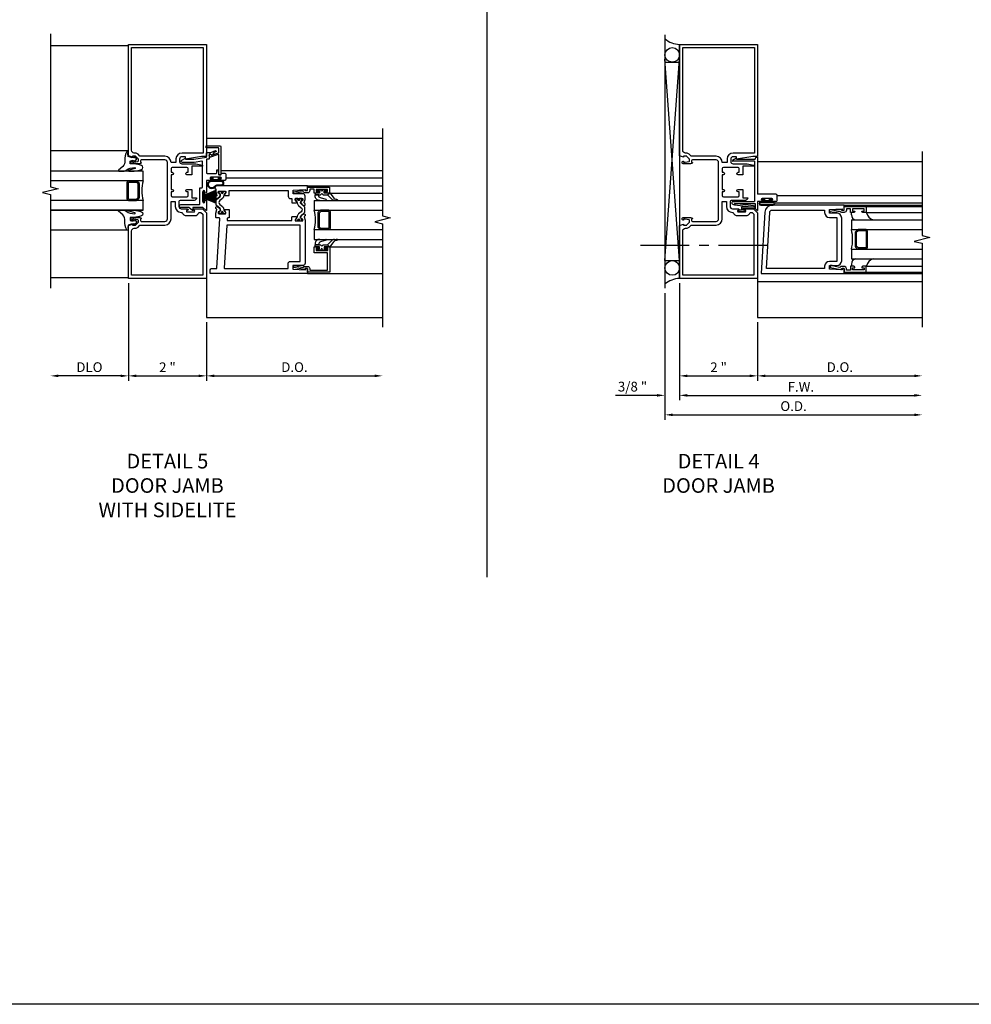
# Model space of a CAD drawing. Units: inches. Extents: x 0 to 110, y 0 to 70.
# Drawn here: x 38 to 63, y 0 to 26 of the extents above; entities that cross this region are included whole.
import ezdxf

# ---------------------------------------------------------------- set-up
doc = ezdxf.new("R2010")
doc.units = ezdxf.units.IN
doc.header["$MEASUREMENT"] = 0
doc.linetypes.add('CENTER', pattern=[2, 1.25, -0.25, 0.25, -0.25])
doc.layers.get('0').update_dxf_attribs({"color": 4})
for name, color, linetype in [('CENTER', 1, 'CENTER'), ('DIME', 2, 'Continuous'), ('FORMAT', 7, 'Continuous'), ('TEXT', 3, 'Continuous')]:
    doc.layers.add(name, color=color, linetype=linetype)
doc.styles.get("Standard").update_dxf_attribs({"font": 'arial.ttf'})
doc.dimstyles.get("Standard").update_dxf_attribs({"dimtxt": 0.25, "dimasz": 0.25, "dimexe": 0.125, "dimexo": 0.125, "dimgap": 0.094, "dimtad": 1, "dimdec": 4, "dimzin": 0, "dimdsep": 46, "dimlunit": 4, "dimtxsty": 'Standard', "dimcen": -0.0625, "dimclrd": 256, "dimclre": 256, "dimclrt": 256, "dimadec": 1, "dimazin": 2, "dimtfac": 1, "dimtdec": 4, "dimtofl": 0, "dimtmove": 0, "dimatfit": 3, "dimfxl": 1, "dimfrac": 2, "dimtolj": 1, "dimtzin": 3, "dimlwd": -1, "dimlwe": -1, "dimarcsym": 0})

# ---------------------------------------------------------------- blocks, each defined once
blk = doc.blocks.new('10364588')
for p, q in [((0.714, -2.952), (0.714, -2.869)), ((0.714, -3.111), (0.714, -3.027)), ((0.745, -2.88), (0.745, -2.922)), ((0.755, -2.932), (0.789, -2.932)), ((0.799, -2.922), (0.799, -2.817)), ((0.799, -2.817), (0.844, -2.817)), ((0.844, -2.817), (0.844, -2.91)), ((0.844, -2.91), (0.844, -2.817)), ((0.874, -2.818), (0.844, -2.817)), ((0.844, -2.91), (0.844, -2.953)), ((0.861, -2.91), (0.844, -2.91)), ((0.844, -3.027), (0.844, -3.137)), ((0.966, -3.1), (0.923, -2.96)), ((0.987, -2.938), (0.987, -3.097)), ((0.745, -3.058), (0.745, -3.1)), ((0.789, -3.048), (0.755, -3.048)), ((0.844, -3.137), (0.797, -3.188)), ((0.798, -3.203), (0.928, -3.299)), ((0.799, -3.172), (0.799, -3.058)), ((0.844, -3.137), (0.808, -3.175)), ((0.939, -3.226), (0.844, -3.137)), ((0.987, -3.313), (0.987, -3.36))]:
    blk.add_line(p, q)
for centre, radius, start, end in [((0.732, -2.869), 0.018, 321.0573, 180), ((0.732, -2.952), 0.0188, 180, 270), ((0.732, -3.027), 0.0188, 90, 180), ((0.732, -2.99), 0.0187, 270, 90), ((0.755, -2.922), 0.01, 180, 269.9997), ((0.789, -2.922), 0.01, 269.9997, 360), ((0.832, -2.99), 0.0187, 99.5941, 260.4059), ((0.826, -2.953), 0.0188, 279.5941, 0), ((0.826, -3.027), 0.0188, 360, 80.4059), ((0.864, -2.969), 0.0588, 9.1298, 93.6206), ((0.874, -2.932), 0.114, 356.9714, 90), ((0.732, -3.111), 0.018, 180, 38.9425), ((0.755, -3.058), 0.01, 90.0002, 180), ((0.789, -3.058), 0.01, 360, 90.0002), ((0.804, -3.195), 0.01, 136.9333, 235.0194), ((0.804, -3.172), 0.005, 180.4723, 316.931), ((0.867, -3.322), 0.12, 4.6761, 53.229), ((0.976, -3.096), 0.0108, 194.4969, 354.6379), ((0.865, -3.377), 0.1, 359.2479, 50.9767), ((0.976, -3.379), 0.0106, 172.2822, 339.2377), ((0.927, -3.366), 0.0608, 342.009, 5.6275)]:
    blk.add_arc(centre, radius, start, end)
at = {"layer": 'TEXT'}
for p, q in [((0.787, -3.198), (0.791, -3.194)), ((0.787, -3.194), (0.791, -3.198))]:
    blk.add_line(p, q, dxfattribs=at)
blk = doc.blocks.new('*D16')
at = {"layer": 'DIME', "transparency": 16777216}
for p, q in [((40.889, 18.868), (40.889, 16.368)), ((42.889, 17.868), (42.889, 16.368)), ((41.089, 16.493), (42.689, 16.493))]:
    blk.add_line(p, q, dxfattribs=at)
at = {"layer": 'DIME', "linetype": 'Continuous', "transparency": 16777216}
for points in [[(41.089, 16.526), (41.089, 16.46), (40.889, 16.493)], [(42.689, 16.526), (42.689, 16.46), (42.889, 16.493)]]:
    blk.add_solid(points, dxfattribs=at)
at = {"layer": 'DIME', "linetype": 'Continuous', "transparency": 16777216, "insert": (41.889, 16.713), "char_height": 0.25, "attachment_point": 5}
blk.add_mtext('\\A1;2 "', dxfattribs=at)
blk = doc.blocks.new('*D17')
at = {"layer": 'DIME', "transparency": 16777216}
for p, q in [((40.889, 18.868), (40.889, 16.368)), ((40.689, 16.493), (39.089, 16.493))]:
    blk.add_line(p, q, dxfattribs=at)
at = {"layer": 'DIME', "linetype": 'Continuous', "transparency": 16777216}
for points in [[(39.089, 16.526), (39.089, 16.46), (38.889, 16.493)], [(40.689, 16.526), (40.689, 16.46), (40.889, 16.493)]]:
    blk.add_solid(points, dxfattribs=at)
at = {"layer": 'DIME', "linetype": 'Continuous', "transparency": 16777216, "insert": (39.889, 16.717), "char_height": 0.25, "attachment_point": 5}
blk.add_mtext('\\A1;DLO', dxfattribs=at)
blk = doc.blocks.new('B027074-M')
blk.add_lwpolyline([(0.062, 0.144), (0.035, 0.149), (0.069, 0.257), (0.13, 0.261), (0.205, 0.259), (0.195, 0.29, 0.12571), (-0.037, 0.341, -0.226084), (-0.19, 0.391), (-0.286, 0.502, 0.644976), (-0.312, 0.49), (-0.31, 0.361, 0.151869), (-0.294, 0.316), (-0.255, 0.257, -0.029345), (-0.238, 0.205), (-0.221, 0.083, -0.653812), (-0.241, 0.076), (-0.285, 0.241, 0.888636), (-0.31, 0.239), (-0.31, 0.105, 0.064205), (-0.268, -0.084, 0.689636), (-0.165, -0.084, 0.070356), (-0.124, 0.105), (-0.124, 0.201), (-0.051, 0.201), (-0.029, 0.147), (-0.068, 0.142), (-0.034, 0.106), (-0.065, 0.084), (-0.004, 0.03), (0.052, 0.096), (0.027, 0.106)], format="xyb", close=True)
blk = doc.blocks.new('GLAZING')
for p, q in [((2, 2.035), (0, 2.035)), ((2.375, 1.517), (0, 1.517)), ((2.375, 1.267), (2.375, 1.517)), ((2.375, 1.267), (0, 1.267)), ((2, 1.267), (2.206, 1.267)), ((1.969, 0.799), (1.969, 1.236)), ((2, 0.799), (2, 1.236)), ((2, 1.236), (2.206, 1.236)), ((2.206, 1.236), (2.25, 1.192)), ((2.228, 1.258), (2.272, 1.214)), ((2.25, 0.843), (2.25, 1.192)), ((2.281, 0.843), (2.281, 1.192)), ((2.375, 0.767), (0, 0.767)), ((2, 0.799), (2.206, 0.799)), ((2, 0.767), (2.206, 0.767)), ((2.206, 0.799), (2.25, 0.843)), ((2.228, 0.776), (2.272, 0.821)), ((2.375, 0.517), (2.375, 0.767)), ((2.375, 0.517), (0, 0.517)), ((0, 0.517), (2.375, 0.517)), ((2, 0), (0, 0))]:
    blk.add_line(p, q)
for centre, radius, start, end in [((2, 1.236), 0.0312, 90, 180), ((2.206, 1.236), 0.0312, 45, 90), ((3.359, 1.017), 1.016, 165.75, 194.25), ((2.25, 1.192), 0.0312, 0, 45), ((2, 0.799), 0.0312, 180, 270), ((2.206, 0.799), 0.0312, 270, 315), ((2.25, 0.843), 0.0312, 315, 360)]:
    blk.add_arc(centre, radius, start, end)
at = {"rotation": 90}
blk.add_blockref('B027074-M', (2.249, 1.828), dxfattribs=at)
at = {"xscale": -1, "rotation": 90}
blk.add_blockref('B027074-M', (2.249, 0.205), dxfattribs=at)
blk = doc.blocks.new('A$C3D2C786D')
blk.add_lwpolyline([(0.142, 0.106), (0.142, 0.136), (0.171, 0.136), (0.171, 0.143), (0.134, 0.143), (0.134, 0.115), (0.072, 0.115), (0.072, 0.143), (0.036, 0.143), (0.036, 0.136), (0.065, 0.136), (0.065, 0.106)])
blk.add_lwpolyline([(0.122, 0.037, 0.263979), (0.098, 0.024, -1.674441), (0.053, 0.106), (0.17, 0.106, -1), (0.17, 0.037)], format="xyb", close=True)
blk.add_lwpolyline([(0.122, 0.047, 0.263109), (0.089, 0.029, -1.67233), (0.053, 0.096), (0.17, 0.096, -1), (0.17, 0.047), (0.122, 0.047)], format="xyb")
blk = doc.blocks.new('A$C5FE55C2E')
h = blk.add_hatch()
h.set_pattern_fill('ANSI37', color=256, scale=0.0625, angle=-90, style=0)
h.set_pattern_definition([(315, (-4.618498, 6.24654), (0.005524272, 0.005524272), []), (45, (-4.618498, 6.24654), (-0.005524272, 0.005524272), [])])
edge = h.paths.add_edge_path()
edge.add_line((0.005, 0.159), (0.01, 0.159))
edge.add_arc((0.01, 0.154), 0.005, 0, 90, ccw=False)
edge.add_line((0.015, 0.154), (0.015, 0.029))
edge.add_arc((0.01, 0.029), 0.005, 270, 360, ccw=False)
edge.add_line((0.01, 0.024), (0.005, 0.024))
edge.add_arc((0.005, 0.029), 0.005, 180, 270, ccw=False)
edge.add_line((0, 0.029), (0, 0.154))
edge.add_arc((0.005, 0.154), 0.005, 90, 180, ccw=False)
for p, q in [((0.015, 0.113), (0.169, 0.172)), ((0.169, 0.163), (0.015, 0.111)), ((0.015, 0.108), (0.169, 0.154)), ((0.169, 0.145), (0.015, 0.106)), ((0.015, 0.104), (0.169, 0.136)), ((0.169, 0.128), (0.015, 0.101)), ((0.015, 0.099), (0.169, 0.119)), ((0.169, 0.11), (0.015, 0.097)), ((0.015, 0.094), (0.169, 0.101)), ((0.015, 0.089), (0.169, 0.083)), ((0.169, 0.074), (0.015, 0.087)), ((0.015, 0.085), (0.169, 0.065)), ((0.169, 0.056), (0.015, 0.082)), ((0.015, 0.08), (0.169, 0.047)), ((0.169, 0.038), (0.015, 0.078)), ((0.015, 0.075), (0.169, 0.029)), ((0.169, 0.02), (0.015, 0.073)), ((0.015, 0.07), (0.169, 0.011))]:
    blk.add_line(p, q)
blk.add_lwpolyline([(0.005, 0.159), (0.01, 0.159, -0.414214), (0.015, 0.154), (0.015, 0.029, -0.414214), (0.01, 0.024), (0.005, 0.024, -0.414214), (0, 0.029), (0, 0.154, -0.414214)], format="xyb", close=True)
at = {"const_width": 0.005}
for points in [[(0.169, 0.181), (0.015, 0.116)], [(0.169, 0.092), (0.015, 0.092)], [(0.169, 0.002), (0.015, 0.068)]]:
    blk.add_lwpolyline(points, dxfattribs=at)
blk = doc.blocks.new('*D34')
at = {"layer": 'DIME', "transparency": 16777216}
for p, q in [((42.889, 17.868), (42.889, 16.368)), ((43.089, 16.493), (47.203, 16.493))]:
    blk.add_line(p, q, dxfattribs=at)
at = {"layer": 'DIME', "linetype": 'Continuous', "transparency": 16777216}
for points in [[(43.089, 16.526), (43.089, 16.46), (42.889, 16.493)], [(47.203, 16.526), (47.203, 16.46), (47.403, 16.493)]]:
    blk.add_solid(points, dxfattribs=at)
at = {"layer": 'DIME', "linetype": 'Continuous', "transparency": 16777216, "insert": (45.146, 16.717), "char_height": 0.25, "attachment_point": 5}
blk.add_mtext('\\A1;D.O.', dxfattribs=at)
blk = doc.blocks.new('*D48')
at = {"layer": 'DIME', "transparency": 16777216}
for p, q in [((55.021, 18.868), (55.021, 16.368)), ((57.021, 17.868), (57.021, 16.368)), ((55.221, 16.493), (56.821, 16.493))]:
    blk.add_line(p, q, dxfattribs=at)
at = {"layer": 'DIME', "linetype": 'Continuous', "transparency": 16777216}
for points in [[(55.221, 16.526), (55.221, 16.46), (55.021, 16.493)], [(56.821, 16.526), (56.821, 16.46), (57.021, 16.493)]]:
    blk.add_solid(points, dxfattribs=at)
at = {"layer": 'DIME', "linetype": 'Continuous', "transparency": 16777216, "insert": (56.021, 16.713), "char_height": 0.25, "attachment_point": 5}
blk.add_mtext('\\A1;2 "', dxfattribs=at)
blk = doc.blocks.new('*D49')
at = {"layer": 'DIME', "transparency": 16777216}
for p, q in [((55.021, 18.868), (55.021, 15.868)), ((55.221, 15.993), (61.04, 15.993))]:
    blk.add_line(p, q, dxfattribs=at)
at = {"layer": 'DIME', "linetype": 'Continuous', "transparency": 16777216}
for points in [[(55.221, 16.026), (55.221, 15.96), (55.021, 15.993)], [(61.04, 16.026), (61.04, 15.96), (61.24, 15.993)]]:
    blk.add_solid(points, dxfattribs=at)
at = {"layer": 'DIME', "linetype": 'Continuous', "transparency": 16777216, "insert": (58.13, 16.212), "char_height": 0.25, "attachment_point": 5}
blk.add_mtext('\\A1;F.W.', dxfattribs=at)
blk = doc.blocks.new('*D50')
at = {"layer": 'DIME', "transparency": 16777216}
for p, q in [((54.646, 18.618), (54.646, 15.368)), ((54.846, 15.493), (61.04, 15.493))]:
    blk.add_line(p, q, dxfattribs=at)
at = {"layer": 'DIME', "linetype": 'Continuous', "transparency": 16777216}
for points in [[(54.846, 15.526), (54.846, 15.46), (54.646, 15.493)], [(61.04, 15.526), (61.04, 15.46), (61.24, 15.493)]]:
    blk.add_solid(points, dxfattribs=at)
at = {"layer": 'DIME', "linetype": 'Continuous', "transparency": 16777216, "insert": (57.943, 15.717), "char_height": 0.25, "attachment_point": 5}
blk.add_mtext('\\A1;O.D.', dxfattribs=at)
blk = doc.blocks.new('038EXT01')
for p, q in [((-0.537, 1.115), (-0.642, 1.055)), ((-0.08, 1.036), (-0.637, 1.036)), ((-0.537, 1.086), (-0.537, 1.115)), ((-0.537, 1.086), (-0.062, 1.086)), ((-0.08, 1.036), (-0.08, 0.004)), ((-0.062, 1.104), (-0.062, 1.086)), ((-0.034, 1.135), (0, 1.14)), ((0, 1.14), (0, 0.188)), ((-0.626, 0.004), (-0.08, 0.004)), ((0.469, 0.188), (0, 0.188)), ((0.133, 0), (0, 0)), ((0, 0), (0, -0.225)), ((0.365, 0.08), (0.115, 0.08)), ((0.133, 0.034), (0.115, 0.034)), ((0.365, 0.034), (0.347, 0.034)), ((0.469, 0), (0.347, 0)), ((0.5, 0.031), (0.5, 0.157)), ((-0.592, -0.093), (-0.644, -0.063)), ((-0.592, -0.046), (-0.062, -0.046)), ((-0.592, -0.046), (-0.592, -0.093)), ((-0.062, -0.046), (-0.062, -0.173)), ((-0.009, -0.229), (-0.061, -0.177))]:
    blk.add_line(p, q)
for centre, radius, start, end in [((-0.637, 1.046), 0.01, 120, 270), ((-0.03, 1.104), 0.032, 97.4, 180), ((-0.626, -0.032), 0.036, 90, 240), ((0.115, 0.057), 0.023, 90, 270), ((0.133, 0.017), 0.017, 270, 90), ((0.347, 0.017), 0.017, 90, 270), ((0.365, 0.057), 0.023, 270, 90), ((0.469, 0.157), 0.031, 0, 90), ((0.469, 0.031), 0.031, 270, 0), ((-0.057, -0.173), 0.005, 180, 225), ((-0.005, -0.225), 0.005, 225, 0)]:
    blk.add_arc(centre, radius, start, end)
blk = doc.blocks.new('B027078')
for p, q in [((-0.174, 0.156), (-0.174, -0.156)), ((-0.154, 0.156), (-0.154, -0.156)), ((-0.1, 0.156), (-0.1, -0.156)), ((-0.08, 0.156), (-0.08, -0.156)), ((-0.021, 0.077), (-0.08, 0.077)), ((-0.062, -0.062), (-0.062, 0.062)), ((-0.006, 0.062), (-0.062, 0.062)), ((-0.021, 0.077), (-0.021, 0.135)), ((-0.006, 0.135), (-0.021, 0.135)), ((-0.006, 0.062), (-0.006, 0.135)), ((-0.08, -0.077), (-0.021, -0.077)), ((-0.062, -0.062), (-0.006, -0.062)), ((-0.021, -0.135), (-0.021, -0.077)), ((-0.021, -0.135), (-0.006, -0.135)), ((-0.006, -0.135), (-0.006, -0.062))]:
    blk.add_line(p, q)
for centre, radius, start, end in [((-0.127, 0.156), 0.047, 0, 180), ((-0.127, 0.156), 0.027, 0, 180), ((-0.127, -0.156), 0.047, 180, 0), ((-0.127, -0.156), 0.027, 180, 0)]:
    blk.add_arc(centre, radius, start, end)
blk = doc.blocks.new('*D51')
at = {"layer": 'DIME', "transparency": 16777216}
for p, q in [((55.021, 18.868), (55.021, 15.868)), ((54.646, 18.618), (54.646, 15.868)), ((54.446, 15.993), (53.382, 15.993)), ((55.221, 15.993), (55.421, 15.993))]:
    blk.add_line(p, q, dxfattribs=at)
at = {"layer": 'DIME', "linetype": 'Continuous', "transparency": 16777216}
for points in [[(54.446, 16.026), (54.446, 15.96), (54.646, 15.993)], [(55.221, 16.026), (55.221, 15.96), (55.021, 15.993)]]:
    blk.add_solid(points, dxfattribs=at)
at = {"layer": 'DIME', "linetype": 'Continuous', "transparency": 16777216, "insert": (53.814, 16.217), "char_height": 0.25, "attachment_point": 5}
blk.add_mtext('\\A1;3/8 "', dxfattribs=at)
blk = doc.blocks.new('*D62')
at = {"layer": 'DIME', "transparency": 16777216}
for p, q in [((57.021, 17.868), (57.021, 16.368)), ((57.221, 16.493), (61.04, 16.493))]:
    blk.add_line(p, q, dxfattribs=at)
at = {"layer": 'DIME', "linetype": 'Continuous', "transparency": 16777216}
for points in [[(57.221, 16.526), (57.221, 16.46), (57.021, 16.493)], [(61.04, 16.526), (61.04, 16.46), (61.24, 16.493)]]:
    blk.add_solid(points, dxfattribs=at)
at = {"layer": 'DIME', "linetype": 'Continuous', "transparency": 16777216, "insert": (59.13, 16.717), "char_height": 0.25, "attachment_point": 5}
blk.add_mtext('\\A1;D.O.', dxfattribs=at)

msp = doc.modelspace()

# ---------------------------------------------------------------- linework, layer by layer
for p, q in [((54.645691, 25.243162), (54.645691, 18.743162)), ((38.889141, 24.969162), (40.889141, 24.969162)), ((55.020701, 24.993162), (55.020701, 18.993162)), ((54.645691, 19.447927), (55.020691, 24.618162)), ((55.020691, 19.447927), (54.645691, 24.618162)), ((54.645691, 24.538162), (55.020691, 24.538162)), ((42.889141, 22.587162), (47.403157, 22.587162)), ((57.020713, 21.993162), (61.239577, 21.993162)), ((43.256611, 21.757078), (47.403157, 21.757078)), ((43.389141, 21.568657), (47.403157, 21.568657)), ((45.483785, 21.368162), (47.403324, 21.368162)), ((45.65339, 20.993162), (45.65339, 20.743162)), ((45.65339, 20.993162), (47.403367, 20.993162)), ((46.060653, 21.181966), (47.40339, 21.181966)), ((57.520713, 21.118162), (61.239577, 21.118162)), ((45.65339, 20.743162), (47.403396, 20.743162)), ((45.800487, 20.734009), (45.756293, 20.689814)), ((45.822584, 20.711912), (45.77839, 20.667717)), ((46.02839, 20.743162), (45.822584, 20.743162)), ((46.02839, 20.711912), (45.822584, 20.711912)), ((46.02839, 20.711912), (46.02839, 20.274412)), ((46.05964, 20.711912), (46.05964, 20.274412)), ((57.461408, 20.930662), (61.239577, 20.930662)), ((59.239701, 20.868162), (61.239701, 20.868162)), ((59.802201, 20.836912), (61.239701, 20.836912)), ((45.74714, 20.667717), (45.74714, 20.318606)), ((45.77839, 20.667717), (45.77839, 20.318606)), ((59.427201, 20.493162), (59.427201, 20.243162)), ((59.427201, 20.493162), (61.239701, 20.493162)), ((59.429269, 20.635662), (59.429269, 20.680662)), ((59.429269, 20.625362), (59.429269, 20.635662)), ((59.802201, 20.680662), (61.239701, 20.680662)), ((45.65339, 20.243162), (45.65339, 19.993162)), ((45.65339, 20.243162), (47.403281, 20.243162)), ((45.800487, 20.252314), (45.756293, 20.296509)), ((45.822584, 20.274412), (45.77839, 20.318606)), ((46.02839, 20.274412), (45.822584, 20.274412)), ((46.02839, 20.243162), (45.822584, 20.243162)), ((59.427201, 20.243162), (61.239701, 20.243162)), ((59.574298, 20.234009), (59.530104, 20.189814)), ((59.596395, 20.211912), (59.552201, 20.167717)), ((59.802201, 20.243162), (59.596395, 20.243162)), ((59.802201, 20.211912), (59.596395, 20.211912)), ((59.802201, 20.211912), (59.802201, 19.774412)), ((59.833451, 20.211912), (59.833451, 19.774412)), ((45.65339, 19.993162), (47.403137, 19.993162)), ((59.520951, 20.167717), (59.520951, 19.818606)), ((59.552201, 20.167717), (59.552201, 19.818606)), ((46.055719, 19.80226), (47.40339, 19.80226)), ((59.427201, 19.743162), (59.427201, 19.493162)), ((59.427201, 19.743162), (61.239701, 19.743162)), ((59.574298, 19.752314), (59.530104, 19.796509)), ((59.596395, 19.774412), (59.552201, 19.818606)), ((59.802201, 19.774412), (59.596395, 19.774412)), ((59.802201, 19.743162), (59.596395, 19.743162)), ((54.645691, 19.447927), (55.020691, 19.447927)), ((59.427201, 19.493162), (61.239701, 19.493162)), ((59.429269, 19.360962), (59.429269, 19.350662)), ((59.429269, 19.350662), (59.429269, 19.305662)), ((59.802201, 19.305662), (61.239701, 19.305662)), ((38.889141, 19.017162), (40.889141, 19.017162)), ((42.889141, 18.993162), (42.889141, 17.993162)), ((45.483785, 19.118162), (47.403238, 19.118162)), ((57.020701, 18.993162), (57.020701, 17.993162)), ((59.239701, 19.118162), (61.239701, 19.118162)), ((59.802201, 19.149412), (61.239701, 19.149412)), ((57.020701, 18.915036), (61.239577, 18.915036)), ((42.889141, 17.993162), (47.403157, 17.993162)), ((57.020701, 17.993162), (61.239577, 17.993162))]:
    msp.add_line(p, q)
for points in [[(38.889141, 25.267162), (38.889141, 21.343162), (39.089121, 21.293162), (38.689121, 21.193162), (38.889141, 21.143162), (38.889141, 18.743162)], [(47.403157, 22.837162), (47.403157, 20.593162), (47.603137, 20.543162), (47.203137, 20.443162), (47.403157, 20.393162), (47.403157, 17.743162)], [(61.239577, 22.243162), (61.239577, 20.093162), (61.439557, 20.043162), (61.039557, 19.943162), (61.239577, 19.893162), (61.239577, 17.743162)]]:
    msp.add_lwpolyline(points)
for points in [[(41.147641, 20.473611, 0.352218295), (41.131931, 20.493145), (41.029641, 20.515612), (40.991641, 20.515612), (40.991641, 20.486612), (40.979641, 20.486612, -0.414213562), (40.959641, 20.506612), (40.959641, 20.535612, -0.414213562), (40.979641, 20.555612), (41.181636, 20.555612, -0.414213562), (41.219641, 20.517607), (41.197641, 20.517607), (41.197641, 20.475607, 0.414213562), (41.217641, 20.455607), (41.826641, 20.455607, 0.414213562), (41.888641, 20.517607), (41.888641, 21.968167, 0.414213562), (41.826641, 22.030167), (41.217641, 22.030167, 0.414213562), (41.197641, 22.010167), (41.197641, 21.968167), (41.219641, 21.968167, -0.414213562), (41.181636, 21.930162), (40.979641, 21.930162, -0.414213562), (40.959641, 21.950162), (40.959641, 21.979162, -0.414213562), (40.979641, 21.999162), (40.991641, 21.999162), (40.991641, 21.970162), (41.029641, 21.970162), (41.131931, 21.992628, 0.352218295), (41.147641, 22.012162), (41.147641, 22.054112), (41.079561, 22.122248, 0.199020263), (41.065413, 22.128112), (40.991641, 22.128112), (40.991641, 22.099112), (40.889141, 22.135142), (40.889141, 24.993162), (42.889141, 24.993162), (42.889141, 22.117662), (42.764141, 22.117662), (42.351641, 22.048662), (42.351641, 22.114662), (42.263141, 22.114662, 0.406936003), (42.201141, 22.054162), (42.201141, 21.992662, 0.399571752), (42.261641, 21.932162), (42.618814, 21.932162), (42.789141, 21.901162), (42.789141, 21.870162), (42.513641, 21.870162), (42.513641, 21.650662), (42.387641, 21.650662, -0.983757464), (42.388641, 21.713162), (42.419641, 21.713162), (42.419641, 21.807162, 0.414213562), (42.388641, 21.838162), (42.013141, 21.838162, 0.414213562), (41.982141, 21.807162), (41.982141, 21.713162), (42.013641, 21.713162, -0.991914599), (42.014141, 21.650662), (41.982141, 21.650662), (41.982141, 21.275662), (42.013641, 21.275662, -0.991743886), (42.013141, 21.213162), (41.982141, 21.213162), (41.982141, 21.119162, 0.414213562), (42.013141, 21.088162), (42.388641, 21.088162, 0.414213562), (42.419641, 21.119162), (42.419641, 21.213162), (42.389141, 21.213162, -0.988068254), (42.388641, 21.276162), (42.513641, 21.276162), (42.513641, 21.056162), (42.638641, 21.056162, -0.414327613), (42.576641, 20.994162), (42.215141, 20.994162, 0.414213562), (42.183141, 20.962162), (42.183141, 20.840162, 0.414213562), (42.245141, 20.778162), (42.398641, 20.778162, -0.414213562), (42.418641, 20.758162), (42.418641, 20.758162, -0.443865691), (42.396641, 20.738262, 0.443865691), (42.374641, 20.718362), (42.374641, 20.718162, 0.414213562), (42.394641, 20.698162), (42.568641, 20.698162, 0.414213562), (42.588641, 20.718162), (42.588641, 20.718162, 0.414213562), (42.568641, 20.738162), (42.564641, 20.738162, -0.414213562), (42.544641, 20.758162, -0.414213562), (42.564641, 20.778162), (42.772885, 20.778162, -0.198215702), (42.795452, 20.76885), (42.889141, 20.675662), (42.889141, 18.993162), (40.889141, 18.993162), (40.889141, 20.350631), (40.991641, 20.386662), (40.991641, 20.357662), (41.065413, 20.357662, 0.199020263), (41.079561, 20.363525), (41.147641, 20.431662)], [(41.982641, 21.963162), (41.982641, 21.968112, 0.414213562), (41.826641, 22.124112), (41.199078, 22.124112, -0.199020263), (41.18493, 22.129975), (41.137618, 22.177327, 0.199020263), (41.063341, 22.208112), (41.039141, 22.208112, -0.414213562), (40.969141, 22.278112), (40.969141, 24.913162), (42.809141, 24.913162), (42.809141, 22.208662), (42.263141, 22.208662, 0.409436484), (42.107141, 22.055162), (42.107141, 21.963162)], [(55.279201, 20.473611, 0.352218295), (55.263491, 20.493145), (55.161201, 20.515612), (55.123201, 20.515612), (55.123201, 20.486612), (55.111201, 20.486612, -0.414213562), (55.091201, 20.506612), (55.091201, 20.535612, -0.414213562), (55.111201, 20.555612), (55.313196, 20.555612, -0.414213562), (55.351201, 20.517607), (55.329201, 20.517607), (55.329201, 20.475607, 0.414213562), (55.349201, 20.455607), (55.958201, 20.455607, 0.414213562), (56.020201, 20.517607), (56.020201, 21.968167, 0.414213562), (55.958201, 22.030167), (55.349201, 22.030167, 0.414213562), (55.329201, 22.010167), (55.329201, 21.968167), (55.351201, 21.968167, -0.414213562), (55.313196, 21.930162), (55.111201, 21.930162, -0.414213562), (55.091201, 21.950162), (55.091201, 21.979162, -0.414213562), (55.111201, 21.999162), (55.123201, 21.999162), (55.123201, 21.970162), (55.161201, 21.970162), (55.263491, 21.992628, 0.352218295), (55.279201, 22.012162), (55.279201, 22.054112), (55.211121, 22.122248, 0.199020263), (55.196973, 22.128112), (55.123201, 22.128112), (55.123201, 22.099112), (55.020701, 22.135142), (55.020701, 24.993162), (57.020701, 24.993162), (57.020701, 22.117662), (56.895701, 22.117662), (56.483201, 22.048662), (56.483201, 22.114662), (56.394701, 22.114662, 0.406936003), (56.332701, 22.054162), (56.332701, 21.992662, 0.399571752), (56.393201, 21.932162), (56.750375, 21.932162), (56.920701, 21.901162), (56.920701, 21.870162), (56.645201, 21.870162), (56.645201, 21.650662), (56.519201, 21.650662, -0.983757464), (56.520201, 21.713162), (56.551201, 21.713162), (56.551201, 21.807162, 0.414213562), (56.520201, 21.838162), (56.144701, 21.838162, 0.414213562), (56.113701, 21.807162), (56.113701, 21.713162), (56.145201, 21.713162, -0.991914599), (56.145701, 21.650662), (56.113701, 21.650662), (56.113701, 21.275662), (56.145201, 21.275662, -0.991743886), (56.144701, 21.213162), (56.113701, 21.213162), (56.113701, 21.119162, 0.414213562), (56.144701, 21.088162), (56.520201, 21.088162, 0.414213562), (56.551201, 21.119162), (56.551201, 21.213162), (56.520701, 21.213162, -0.988068254), (56.520201, 21.276162), (56.645201, 21.276162), (56.645201, 21.056162), (56.770201, 21.056162, -0.414327613), (56.708201, 20.994162), (56.346701, 20.994162, 0.414213562), (56.314701, 20.962162), (56.314701, 20.840162, 0.414213562), (56.376701, 20.778162), (56.530201, 20.778162, -0.414213562), (56.550201, 20.758162), (56.550201, 20.758162, -0.443865691), (56.528201, 20.738262, 0.443865691), (56.506201, 20.718362), (56.506201, 20.718162, 0.414213562), (56.526201, 20.698162), (56.700201, 20.698162, 0.414213562), (56.720201, 20.718162), (56.720201, 20.718162, 0.414213562), (56.700201, 20.738162), (56.696201, 20.738162, -0.414213562), (56.676201, 20.758162, -0.414213562), (56.696201, 20.778162), (56.904445, 20.778162, -0.198215702), (56.927012, 20.76885), (57.020701, 20.675662), (57.020701, 18.993162), (55.020701, 18.993162), (55.020701, 20.350631), (55.123201, 20.386662), (55.123201, 20.357662), (55.196973, 20.357662, 0.199020263), (55.211121, 20.363525), (55.279201, 20.431662)], [(56.114201, 21.963162), (56.114201, 21.968112, 0.414213562), (55.958201, 22.124112), (55.330638, 22.124112, -0.199020263), (55.31649, 22.129975), (55.269178, 22.177327, 0.199020263), (55.194901, 22.208112), (55.170701, 22.208112, -0.414213562), (55.100701, 22.278112), (55.100701, 24.913162), (56.940701, 24.913162), (56.940701, 22.208662), (56.394701, 22.208662, 0.409436484), (56.238701, 22.055162), (56.238701, 21.963162)], [(42.880605, 20.732285), (42.800719, 20.812171), (42.542351, 20.812171), (42.542351, 20.735052, -0.645760278), (42.534043, 20.731302), (42.442351, 20.812171), (42.236276, 20.812171, -1), (42.236276, 20.892171), (42.714141, 20.892171, 0.414213562), (42.719141, 20.897171), (42.719141, 21.301886, -0.414213562), (42.734141, 21.316886), (42.774141, 21.316886, 0.414213562), (42.789141, 21.331886), (42.789141, 21.987765, 0.466451398), (42.771529, 22.002536), (42.577117, 21.968162), (42.272414, 21.968162, -0.767326988), (42.257698, 22.023084), (42.351851, 22.077444), (42.351851, 22.048162), (42.570099, 22.048162), (42.890011, 22.104726, 0.363836539), (42.894141, 22.10965), (42.894141, 22.214586, -0.414213562), (42.904141, 22.224586), (43.000287, 22.224586), (43.124213, 22.269692, -0.853548459), (43.134347, 22.241851, 0.150722789), (43.042798, 22.162541, -0.407247175), (43.021999, 22.159955, 0.234067224), (42.985236, 22.178163), (42.972067, 22.178163, 0.414213562), (42.957067, 22.163163), (42.957067, 22.062789, -0.414213562), (42.942067, 22.047789), (42.889141, 22.047789), (42.889141, 21.701866, 0.414213562), (42.904141, 21.686866), (43.139141, 21.686866, 0.414213562), (43.154141, 21.701866), (43.154141, 21.774866), (43.192767, 21.774866), (43.202943, 21.658559, 0.388878732), (43.217885, 21.644866), (43.249141, 21.644866, 0.414213562), (43.264141, 21.659866), (43.264141, 21.694866), (43.358141, 21.694866, -0.414213562), (43.389141, 21.663866), (43.389141, 21.537866, -0.414213562), (43.358141, 21.506866), (43.236141, 21.506866, -1), (43.236141, 21.540866), (43.254141, 21.540866, 1), (43.254141, 21.586866), (43.004141, 21.586866, 1), (43.004141, 21.540866), (43.022141, 21.540866, -1), (43.022141, 21.506866), (42.889141, 21.506866), (42.889141, 21.198886, -1), (42.849141, 21.198886), (42.849141, 21.218886, 1), (42.799141, 21.218886), (42.799141, 20.958886, 1), (42.849141, 20.958886), (42.849141, 20.978886, -1), (42.889141, 20.978886), (42.889141, 20.735821, -0.668178638)], [(42.975713, 22.112436), (42.961611, 22.151183, -0.814697619), (43.009568, 22.16108, 0.397334306), (43.028473, 22.152923), (43.196741, 22.214167, 0.315298789), (43.206611, 22.228263), (43.206611, 22.328183, 0.414213562), (43.191611, 22.343183), (42.884231, 22.343183), (42.881611, 22.393183), (43.241611, 22.393183, -0.414213562), (43.256611, 22.378183), (43.256611, 21.673911, -1.121803139), (43.206611, 21.673911), (43.206611, 22.159091, 0.520567051), (43.18648, 22.173187), (42.994939, 22.103471, -0.414213562)], [(43.189732, 21.187956), (43.189408, 21.206507, -0.419334799), (43.209405, 21.226856), (43.374757, 21.226856, -0.414213565), (43.384757, 21.216856), (43.384757, 21.196856), (43.357042, 21.148852, 0.586885737), (43.348097, 21.133856), (43.358605, 21.115656), (43.459757, 21.115656, 0.414213562), (43.474757, 21.130656), (43.474757, 21.24316), (44.984781, 21.24316), (44.984781, 21.102162, 0.414213562), (45.046781, 21.040162), (45.07747, 21.040162), (45.07747, 20.944462, 0.414213562), (45.09247, 20.929462), (45.193622, 20.929462), (45.20413, 20.947662, 0.586885737), (45.195185, 20.962657), (45.16747, 21.010662), (45.16747, 21.030662, -0.414213562), (45.17747, 21.040662), (45.342822, 21.040662, -0.419334798), (45.362819, 21.020313), (45.362495, 21.001761, -0.548686149), (45.348111, 20.992949, 0.368978301), (45.335534, 20.989698), (45.318156, 20.964879, 0.78184937), (45.303516, 20.952135), (45.333486, 20.89352, 0.123758164), (45.339907, 20.886182), (45.375237, 20.861719, 0.254070044), (45.394219, 20.85966), (45.415086, 20.868228, 0.328193286), (45.42125, 20.87835), (45.418839, 20.905909, 0.204815843), (45.41513, 20.912842), (45.400148, 20.924844, -0.2976379), (45.396741, 20.935236), (45.419454, 21.020001, 0.065543463), (45.420135, 21.025177), (45.420135, 21.040662), (45.420135, 21.103162, 0.414213562), (45.358135, 21.165162), (45.109781, 21.165162), (45.109781, 21.25891), (45.433781, 21.275162), (45.433781, 21.243162), (45.483781, 21.243162), (45.483781, 21.368162), (43.165386, 21.368162, 0.39724105), (43.103491, 21.309759), (43.102303, 21.289356), (43.132092, 21.289356), (43.132092, 21.208739), (43.155486, 21.121431, -0.2976379), (43.152079, 21.111039), (43.137098, 21.099036, 0.204815843), (43.133388, 21.092104), (43.130977, 21.064545, 0.328193286), (43.137141, 21.054423), (43.158009, 21.045855, 0.254070044), (43.17699, 21.047914), (43.21232, 21.072377, 0.123758164), (43.218742, 21.079715), (43.248711, 21.13833, 0.78184937), (43.234071, 21.151074), (43.216693, 21.175892, 0.368978301), (43.204116, 21.179144, -0.548686149)], [(43.220757, 20.651856, -0.414213562), (43.212757, 20.659856), (43.212757, 20.678713, -0.131652498), (43.213829, 20.682713), (43.245628, 20.73779, 0.045374029), (43.253074, 20.753902, 0.314858309), (43.245493, 20.781527), (43.144788, 20.865134, -0.223068394), (43.135757, 20.884369), (43.135757, 20.994344, -0.223068394), (43.144788, 21.013579), (43.245493, 21.097186, 0.314858309), (43.253074, 21.12481, 0.045374029), (43.245628, 21.140923), (43.213829, 21.196, -0.131652498), (43.212757, 21.2), (43.212757, 21.218856, -0.414213562), (43.220757, 21.226856), (43.267757, 21.226856, -0.414213562), (43.275757, 21.218856), (43.275757, 21.210336, 1.779511413), (43.316757, 21.210336), (43.316757, 21.218856, -0.414213562), (43.324757, 21.226856), (43.371757, 21.226856, -0.414213562), (43.379757, 21.218856), (43.379757, 21.2, -0.131652498), (43.378686, 21.196), (43.346887, 21.140923, 0.093275063), (43.334881, 21.106721, -0.183603787), (43.299904, 21.04488), (43.235819, 20.991676, 0.469498819), (43.235819, 20.887037), (43.299904, 20.833833, -0.183603787), (43.334881, 20.771992, 0.093275063), (43.346887, 20.73779), (43.378686, 20.682713, -0.131652498), (43.379757, 20.678713), (43.379757, 20.659856, -0.414213562), (43.371757, 20.651856), (43.324757, 20.651856, -0.414213562), (43.316757, 20.659856), (43.316757, 20.668376, 1.779511413), (43.275757, 20.668376), (43.275757, 20.659856, -0.414213562), (43.267757, 20.651856)], [(45.482891, 21.334533, -0.414213562), (45.48527, 21.336912), (46.045391, 21.336912), (46.045391, 21.185662, -0.414213562), (46.040391, 21.180662), (45.964891, 21.180662, -0.414213562), (45.932891, 21.212662), (45.932891, 21.220662), (45.995391, 21.220662), (45.995391, 21.274412), (45.700391, 21.274412), (45.700391, 21.220662), (45.761891, 21.220662), (45.761891, 21.212662, -0.414213562), (45.729891, 21.180662), (45.650391, 21.180662), (45.650391, 21.278912), (45.540891, 21.278912), (45.540891, 21.243162, -0.414213562), (45.482891, 21.185162), (45.423303, 21.185162, -0.247203298), (45.37548, 21.210344), (45.181303, 21.175364), (45.181303, 21.170162, -0.414213562), (45.176303, 21.165162), (45.136303, 21.165162, -0.414213562), (45.131303, 21.170162), (45.131303, 21.217162), (45.403303, 21.266162), (45.423303, 21.266162), (45.42007, 21.243162), (45.482891, 21.243162), (45.482891, 21.336912)], [(42.587141, 20.604162, 0.328088066), (42.695958, 20.684162), (42.747641, 20.684162), (42.795141, 20.636662), (42.795141, 19.073162), (40.969141, 19.073162), (40.969141, 20.207662, -0.414213562), (41.039141, 20.277662), (41.063341, 20.277662, 0.199020263), (41.137618, 20.308446), (41.18493, 20.355798, -0.199020263), (41.199078, 20.361662), (41.826641, 20.361662, 0.414213562), (41.982641, 20.517662), (41.982641, 20.963162), (42.089141, 20.963162), (42.089141, 20.840162, 0.414213562), (42.245141, 20.684162), (42.267141, 20.684162, 0.32684862), (42.376141, 20.604162)], [(45.33147, 20.465662, 0.414213562), (45.33947, 20.473662), (45.33947, 20.492518, 0.131652498), (45.338398, 20.496518), (45.306599, 20.551595, -0.045374029), (45.299153, 20.567708, -0.314858309), (45.306734, 20.595332), (45.407439, 20.678939, 0.223068394), (45.41647, 20.698174), (45.41647, 20.808149, 0.223068394), (45.407439, 20.827384), (45.306734, 20.910991, -0.314858309), (45.299153, 20.938616, -0.045374029), (45.306599, 20.954728), (45.338398, 21.009805, 0.131652498), (45.33947, 21.013805), (45.33947, 21.032662, 0.414213562), (45.33147, 21.040662), (45.28447, 21.040662, 0.414213562), (45.27647, 21.032662), (45.27647, 21.024142, -1.779511413), (45.23547, 21.024142), (45.23547, 21.032662, 0.414213562), (45.22747, 21.040662), (45.18047, 21.040662, 0.414213562), (45.17247, 21.032662), (45.17247, 21.013805, 0.131652498), (45.173542, 21.009805), (45.20534, 20.954728, -0.093275063), (45.217346, 20.920526, 0.183603787), (45.252323, 20.858685), (45.316408, 20.805481, -0.469498819), (45.316408, 20.700842), (45.252323, 20.647638, 0.183603787), (45.217346, 20.585797, -0.093275063), (45.20534, 20.551595), (45.173542, 20.496518, 0.131652498), (45.17247, 20.492518), (45.17247, 20.473662, 0.414213562), (45.18047, 20.465662), (45.22747, 20.465662, 0.414213562), (45.23547, 20.473662), (45.23547, 20.482182, -1.779511413), (45.27647, 20.482182), (45.27647, 20.473662, 0.414213562), (45.28447, 20.465662)], [(56.718701, 20.604162, 0.328088066), (56.827518, 20.684162), (56.879201, 20.684162), (56.926701, 20.636662), (56.926701, 19.073162), (55.100701, 19.073162), (55.100701, 20.207662, -0.414213562), (55.170701, 20.277662), (55.194901, 20.277662, 0.199020263), (55.269178, 20.308446), (55.31649, 20.355798, -0.199020263), (55.330638, 20.361662), (55.958201, 20.361662, 0.414213562), (56.114201, 20.517662), (56.114201, 20.963162), (56.220701, 20.963162), (56.220701, 20.840162, 0.414213562), (56.376701, 20.684162), (56.398701, 20.684162, 0.32684862), (56.507701, 20.604162)], [(45.420135, 20.483779), (45.420135, 19.383162, -0.414213562), (45.358135, 19.321162), (45.108887, 19.321162), (45.108887, 19.227414), (45.432891, 19.211162), (45.432891, 19.243162), (45.482891, 19.243162), (45.482891, 19.118162), (42.982891, 19.118162), (42.988756, 19.214054, -0.396432827), (43.019698, 19.243162), (43.14265, 19.243162, 0.39689319), (43.157624, 19.25727), (43.233254, 20.526964, 0.431748694), (43.218281, 20.542856), (43.147092, 20.542856, -0.414213562), (43.132092, 20.557856), (43.132092, 20.651856), (43.132092, 20.669974), (43.155486, 20.757281, 0.2976379), (43.152079, 20.767674), (43.137098, 20.779676, -0.204815843), (43.133388, 20.786609), (43.130977, 20.814168, -0.328193286), (43.137141, 20.82429), (43.158009, 20.832858, -0.254070044), (43.17699, 20.830799), (43.21232, 20.806336, -0.123758164), (43.218742, 20.798998), (43.248711, 20.740383, -0.78184937), (43.234071, 20.727639), (43.216693, 20.70282, -0.368978301), (43.204116, 20.699569, 0.548686149), (43.189732, 20.690757), (43.189408, 20.672205, 0.419334799), (43.209405, 20.651856), (43.374757, 20.651856, 0.414213565), (43.384757, 20.661856), (43.384757, 20.681856), (43.357042, 20.72986, -0.586885737), (43.348097, 20.744856), (43.358605, 20.763056), (43.459757, 20.763056, -0.414213562), (43.474757, 20.748056), (43.474757, 20.557856, -0.414213562), (43.459757, 20.542856), (43.436667, 20.542856, 0.39689319), (43.421694, 20.528748), (43.418889, 20.481662), (45.07747, 20.481662), (45.07747, 20.561862, -0.414213562), (45.09247, 20.576862), (45.193622, 20.576862), (45.20413, 20.558662, -0.586885737), (45.195185, 20.543666), (45.16747, 20.495662), (45.16747, 20.475662, 0.414213565), (45.17747, 20.465662), (45.342822, 20.465662, 0.419334799), (45.362819, 20.486011), (45.362495, 20.504562, 0.548686149), (45.348111, 20.513374, -0.368978301), (45.335534, 20.516626), (45.318156, 20.541444, -0.78184937), (45.303516, 20.554188), (45.333486, 20.612803, -0.123758164), (45.339907, 20.620141), (45.375237, 20.644604, -0.254070044), (45.394219, 20.646663), (45.415086, 20.638095, -0.328193286), (45.42125, 20.627973), (45.418839, 20.600414, -0.204815843), (45.41513, 20.593481), (45.400148, 20.581479, 0.2976379), (45.396741, 20.571087)], [(56.919536, 20.855369), (56.441128, 20.91411), (56.437229, 20.882348), (56.915636, 20.823607, -0.940706067), (56.91527, 20.81763), (56.60927, 20.81763), (56.60927, 20.74163), (56.54427, 20.74163, 1), (56.54427, 20.70963), (56.70627, 20.70963, 1), (56.70627, 20.74163), (56.64127, 20.74163), (56.64127, 20.78563), (56.91527, 20.78563, 0.940706067)], [(58.865701, 20.665162), (58.865701, 20.758912), (59.189701, 20.775162), (59.189701, 20.743162), (59.239701, 20.743162), (59.239701, 20.868162), (57.393432, 20.868162, 0.39729142), (57.206249, 20.691553), (57.114701, 19.118162), (59.239701, 19.118162), (59.239701, 19.243162), (59.189701, 19.243162), (59.189701, 19.211162), (58.865701, 19.227412), (58.865701, 19.321162), (59.052201, 19.321162, 0.414213562), (59.177201, 19.446162), (59.177201, 20.540162, 0.414213562), (59.052201, 20.665162)], [(59.052201, 19.430162), (58.865701, 19.430162, 0.414213562), (58.740701, 19.305162), (58.740701, 19.243162), (57.247186, 19.243162), (57.331038, 20.684292, -0.39729142), (57.393432, 20.743162), (58.740701, 20.743162), (58.740701, 20.681162, 0.414213562), (58.865701, 20.556162), (59.052201, 20.556162)], [(59.180113, 20.685162, -0.251117933), (59.131812, 20.711053), (58.933701, 20.675364), (58.933701, 20.670162, -0.414213562), (58.928701, 20.665162), (58.888701, 20.665162, -0.414213562), (58.883701, 20.670162), (58.883701, 20.717162), (59.155701, 20.766162), (59.175701, 20.766162), (59.172469, 20.743162), (59.239701, 20.743162), (59.239701, 20.831912, -0.414213562), (59.244701, 20.836912), (59.802201, 20.836912), (59.802201, 20.685662, -0.414213562), (59.797201, 20.680662), (59.721701, 20.680662, -0.414213562), (59.689701, 20.712662), (59.689701, 20.720662), (59.752201, 20.720662), (59.752201, 20.774412), (59.457201, 20.774412), (59.457201, 20.720662), (59.518701, 20.720662), (59.518701, 20.712662, -0.414213562), (59.486701, 20.680662), (59.407201, 20.680662), (59.407201, 20.778912), (59.297701, 20.778912), (59.297701, 20.743162, -0.414213562), (59.239701, 20.685162)], [(43.411443, 20.356662), (43.346063, 19.259053, 0.431748694), (43.361037, 19.243162), (44.983887, 19.243162), (44.983887, 19.368162, -0.414213562), (45.045887, 19.430162), (45.295135, 19.430162), (45.295135, 20.356662)], [(46.044891, 19.805162, -0.414213562), (46.049891, 19.800162), (46.049891, 19.149162), (45.487891, 19.149162, -0.414213562), (45.482891, 19.154162), (45.482891, 19.243162), (45.415598, 19.243162), (45.418898, 19.219862), (45.399166, 19.219862), (45.126891, 19.269312), (45.126891, 19.316162, -0.408223648), (45.131791, 19.321162), (45.171891, 19.321162, -0.414213562), (45.176891, 19.316162), (45.176891, 19.311012), (45.367997, 19.27631, -0.245359343), (45.415591, 19.301162), (45.482891, 19.301162, -0.414213562), (45.540891, 19.243162), (45.540891, 19.207162), (45.991891, 19.207162), (45.991891, 19.649162), (45.654891, 19.649162), (45.654891, 19.805162), (45.734891, 19.805162, -0.410030497), (45.766891, 19.773612), (45.766891, 19.765212), (45.704891, 19.765212), (45.704891, 19.711162), (45.999891, 19.711162), (45.999891, 19.765212), (45.937891, 19.765212), (45.937891, 19.773612, -0.410030759), (45.969891, 19.805162)], [(59.180113, 19.301162, 0.251117933), (59.131812, 19.27527), (58.933701, 19.310959), (58.933701, 19.316162, 0.414213562), (58.928701, 19.321162), (58.888701, 19.321162, 0.414213562), (58.883701, 19.316162), (58.883701, 19.269162), (59.155701, 19.220162), (59.175701, 19.220162), (59.172469, 19.243162), (59.239701, 19.243162), (59.239701, 19.154412, 0.414213562), (59.244701, 19.149412), (59.802201, 19.149412), (59.802201, 19.300662, 0.414213562), (59.797201, 19.305662), (59.721701, 19.305662, 0.414213562), (59.689701, 19.273662), (59.689701, 19.265662), (59.752201, 19.265662), (59.752201, 19.211912), (59.457201, 19.211912), (59.457201, 19.265662), (59.518701, 19.265662), (59.518701, 19.273662, 0.414213562), (59.486701, 19.305662), (59.407201, 19.305662), (59.407201, 19.207412), (59.297701, 19.207412), (59.297701, 19.243162, 0.414213562), (59.239701, 19.301162)]]:
    msp.add_lwpolyline(points, format="xyb", close=True)
for centre, radius in [((54.833191, 24.725896), 0.1875), ((43.296257, 21.197856), 0.024), ((43.296257, 21.197856), 0.019), ((45.25597, 21.011662), 0.024), ((45.25597, 21.011662), 0.019), ((43.296257, 20.680856), 0.024), ((43.296257, 20.680856), 0.019), ((45.25597, 20.494662), 0.024), ((45.25597, 20.494662), 0.019), ((54.833191, 19.260427), 0.1875)]:
    msp.add_circle(centre, radius)
for centre, radius, start, end in [((55.044855, 25.610361), 0.617672, 229.7413332, 267.7579453), ((44.669015, 20.493162), 1.015625, 345.7499673, 14.2500327), ((45.822584, 20.711912), 0.03125, 90, 135), ((46.02839, 20.711912), 0.03125, 0, 90), ((45.77839, 20.667717), 0.03125, 135, 180), ((59.55205, 20.615644), 0.122889, 175.4644732, 265.3341259), ((59.803265, 20.672984), 0.010001, 16.2815, 101.373993), ((60.069934, 20.74611), 0.266515, 195.2994949, 251.6743894), ((45.77839, 20.318606), 0.03125, 180, 225), ((45.822584, 20.274412), 0.03125, 225, 270), ((46.02839, 20.274412), 0.03125, 270, 0), ((58.442826, 19.993162), 1.015625, 345.7499673, 14.2500327), ((59.596395, 20.211912), 0.03125, 90, 135), ((59.802201, 20.211912), 0.03125, 0, 90), ((59.552201, 20.167717), 0.03125, 135, 180), ((59.552201, 19.818606), 0.03125, 180, 225), ((59.596395, 19.774412), 0.03125, 225, 270), ((59.802201, 19.774412), 0.03125, 270, 0), ((59.55205, 19.370679), 0.122889, 94.6658741, 184.5355268), ((60.069934, 19.240213), 0.266515, 108.3256106, 164.6240624), ((59.803265, 19.31334), 0.010001, 258.626007, 345.7611648), ((55.044855, 18.375962), 0.617672, 92.2420547, 130.2586668)]:
    msp.add_arc(centre, radius, start, end)
at = {"layer": 'CENTER'}
msp.add_line((57.270701, 19.834162), (53.770701, 19.834162), dxfattribs=at)
at = {"layer": 'FORMAT'}
msp.add_line((50.079926, 43.021732), (50.079926, 11.327695), dxfattribs=at)
msp.add_lwpolyline([(110.433911, 0.375), (0.375, 0.375), (0.375, 70.16412)], dxfattribs=at)

# ---------------------------------------------------------------- block references
msp.add_blockref('GLAZING', (38.889141, 20.225858))
at = {"zscale": 0.5}
msp.add_blockref('038EXT01', (57.020713, 20.962932), dxfattribs=at)
at = {"xscale": 2, "yscale": 2, "zscale": 2}
for name, p in [('A$C3D2C786D', (42.921094, 21.293943)), ('A$C5FE55C2E', (42.801113, 20.905172))]:
    msp.add_blockref(name, p, dxfattribs=at)
at = {"xscale": -1, "rotation": 90}
msp.add_blockref('10364588', (42.857891, 21.979662), dxfattribs=at)
at = {"rotation": 90}
for name, p in [('B027078', (57.260713, 21.042932)), ('10364588', (42.857891, 19.006162))]:
    msp.add_blockref(name, p, dxfattribs=at)

# ---------------------------------------------------------------- texts
at = {"layer": 'TEXT', "char_height": 0.375, "attachment_point": 2}
for s, insert, width in [('DETAIL 5\\PDOOR JAMB\\PWITH SIDELITE', (41.889141, 14.493379), 3.78853854), ('DETAIL 4\\PDOOR JAMB', (56.020701, 14.493162), 3.09020975)]:
    msp.add_mtext(s, dxfattribs=dict(at, insert=insert, width=width))

# ---------------------------------------------------------------- dimensions: what is measured, and where the dimension line sits
at = {"layer": 'DIME', "linetype": 'Continuous'}
for base, p1, p2, text, override, picture, middle in [((38.889141, 16.493162), (40.889141, 18.993162), (38.889141, 18.743162), 'DLO', {"dimasz": 0.2, "dimdec": 5, "dimzin": 3, "dimlunit": 5, "dimpost": ' "', "dimcen": 0, "dimse2": 1, "dimadec": 2, "dimtdec": 5}, '*D17', (39.889141, 16.71651)), ((47.403157, 16.493162), (42.889141, 17.993162), (47.403157, 17.743162), 'D.O.', {"dimasz": 0.2, "dimdec": 5, "dimzin": 3, "dimpost": ' "', "dimcen": 0, "dimse2": 1, "dimadec": 2, "dimtdec": 5}, '*D34', (45.146149, 16.71651)), ((61.239577, 16.493162), (57.020701, 17.993162), (61.239577, 17.743162), 'D.O.', {"dimasz": 0.2, "dimdec": 5, "dimzin": 3, "dimlunit": 5, "dimpost": ' "', "dimcen": 0, "dimse2": 1, "dimadec": 2, "dimtdec": 5, "dimtmove": 0}, '*D62', (59.130139, 16.71651))]:
    dim = msp.add_linear_dim(base=base, p1=p1, p2=p2, text=text, dimstyle='Standard', override=override, dxfattribs=at)
    dim.commit()
    dim.dimension.update_dxf_attribs({"geometry": picture, "text_midpoint": middle})
for base, p1, p2, picture, middle in [((42.889141, 16.493162), (40.889141, 18.993162), (42.889141, 17.993162), '*D16', (41.889141, 16.712758)), ((54.645691, 15.993162), (55.020691, 18.993162), (54.645691, 18.743162), '*D51', (53.813952, 16.21651)), ((57.020701, 16.493162), (55.020701, 18.993162), (57.020701, 17.993162), '*D48', (56.020701, 16.712758))]:
    dim = msp.add_linear_dim(base=base, p1=p1, p2=p2, dimstyle='Standard', override={"dimasz": 0.2, "dimdec": 5, "dimzin": 3, "dimlunit": 5, "dimpost": ' "', "dimcen": 0, "dimadec": 2, "dimtdec": 5}, dxfattribs=at)
    dim.commit()
    dim.dimension.update_dxf_attribs({"geometry": picture, "text_midpoint": middle})
for base, p1, text, picture, middle in [((61.239577, 15.993162), (55.020701, 18.993162), 'F.W.', '*D49', (58.130076, 15.993162)), ((61.239577, 15.493162), (54.645691, 18.743162), 'O.D.', '*D50', (57.942571, 15.493162))]:
    dim = msp.add_linear_dim(base=base, p1=p1, p2=(61.239577, 17.743162), text=text, dimstyle='Standard', override={"dimasz": 0.2, "dimdec": 5, "dimzin": 3, "dimlunit": 5, "dimpost": ' "', "dimcen": 0, "dimse2": 1, "dimadec": 2, "dimtdec": 5, "dimtmove": 0}, dxfattribs=at)
    dim.commit()
    dim.dimension.update_dxf_attribs({"geometry": picture, "text_midpoint": middle, "dimtype": 160})

doc.saveas('drawing.dxf')
